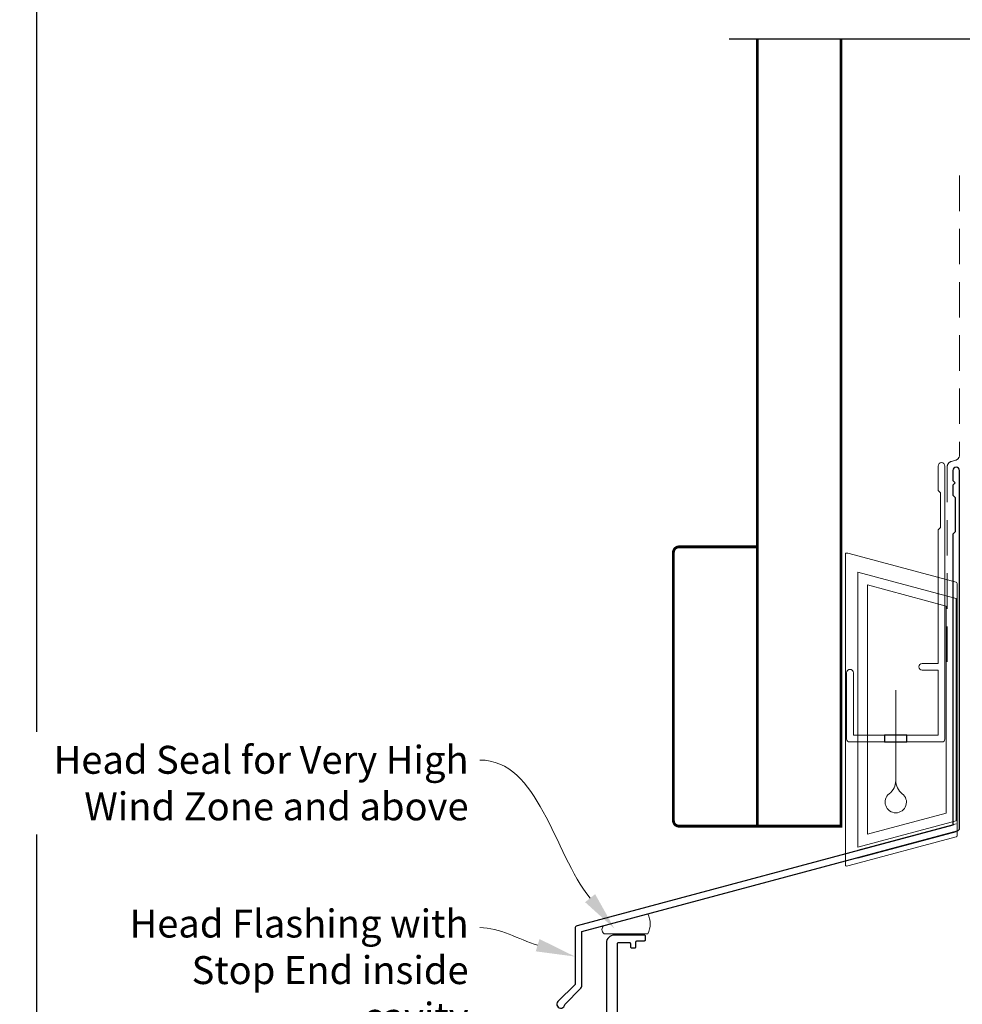
# Model space of a CAD drawing. Units: millimetres. Extents: x 20 to 1863, y -1004 to 568.
# Drawn here: x 20 to 189, y 245 to 422 of the extents above; entities that cross this region are included whole.
import ezdxf
from ezdxf import colors
from ezdxf.entities.mleader import LeaderData, LeaderLine
from ezdxf.math import Vec2, Vec3

# ---------------------------------------------------------------- set-up
doc = ezdxf.new("R2010")
doc.units = ezdxf.units.MM
doc.header["$MEASUREMENT"] = 0
doc.linetypes.add('DASHED', pattern=[19.05, 12.7, -6.35])
doc.layers.get('Defpoints').update_dxf_attribs({"color": 1})
doc.layers.add('APL Joinery', color=2, linetype='Continuous')
doc.styles.add('General notes', font='arial.ttf', dxfattribs={"height": 3.5})

# ---------------------------------------------------------------- blocks, each defined once
blk = doc.blocks.new('*U18')
at = {"layer": 'APL Joinery', "color": 7, "lineweight": 15}
blk.add_lwpolyline([(-3.9, 0, -0.547249), (-3.9, 1.48), (3.9, 3.57, -0.249309), (3.9, 0)], format="xyb", close=True, dxfattribs=at)
blk = doc.blocks.new('drop1')
at = {"layer": 'APL Joinery', "color": 8, "linetype": 'DASHED', "lineweight": 9, "ltscale": 20}
blk.add_lwpolyline([(0, -8.09), (0, 8.09)], dxfattribs=at)
at = {"layer": 'APL Joinery', "color": 2, "lineweight": 25}
blk.add_lwpolyline([(-2, -1.2), (2, -1.2), (2, 0), (-2, 0)], close=True, dxfattribs=at)
at = {"layer": 'APL Joinery', "color": 8, "linetype": 'Continuous', "lineweight": 9, "ltscale": 0.2}
blk.add_lwpolyline([(0, -8.1, -0.232217), (-1.17, -10.47, 2.918303), (1.17, -10.46, -0.232153), (0, -8.09)], format="xyb", dxfattribs=at)
blk = doc.blocks.new('A$C2B462F2B')
at = {"layer": 'APL Joinery', "color": 8, "lineweight": 0}
for p, q in [((0.78, 48.79), (0.78, -7.07)), ((3.03, 48.37), (1.47, 48.79)), ((20.63, 43.65), (3.03, 48.37)), ((20.78, -1.73), (20.78, 43.46)), ((1.47, -7.06), (20.63, -1.93))]:
    blk.add_line(p, q, dxfattribs=at)
at = {"layer": 'APL Joinery', "color": 250, "lineweight": 0}
for p, q in [((2.98, -3.76), (2.98, 45.49)), ((2.98, 45.49), (20.58, 40.77)), ((4.75, -1.45), (4.75, 43.18)), ((4.75, 43.18), (18.81, 39.41)), ((20.58, 40.77), (20.58, 0.95)), ((18.81, 39.41), (18.81, 2.31)), ((18.81, 2.31), (4.75, -1.45)), ((20.58, 0.95), (2.98, -3.76)), ((2.98, -4.29), (20.58, 0.43)), ((2.98, -5.71), (20.58, -1))]:
    blk.add_line(p, q, dxfattribs=at)
at = {"layer": 'APL Joinery', "color": 8, "lineweight": 0}
for centre, start, end in [((20.58, 43.46), 0, 75), ((20.58, -1.73), 285, 0)]:
    blk.add_arc(centre, 0.2, start, end, dxfattribs=at)
at = {"layer": 'APL Joinery', "color": 8, "lineweight": 0, "extrusion": (0, 0, -1)}
for centre, major_axis, start_param, end_param in [((1.59, 48.55), (-0.812, 0.263), 6.20913, 7.630923), ((1.59, -6.82), (-0.812, -0.263), 4.935448, 6.357241)]:
    blk.add_ellipse(centre, major_axis=major_axis, ratio=0.228742, start_param=start_param, end_param=end_param, dxfattribs=at)

msp = doc.modelspace()

# ---------------------------------------------------------------- linework, layer by layer
at = {"layer": 'APL Joinery', "color": 9}
msp.add_lwpolyline([(191.4, 418.03), (147.2, 418.03)], dxfattribs=at)
at = {"layer": 'APL Joinery', "color": 7, "lineweight": 30, "const_width": 0.5}
msp.add_lwpolyline([(152.2, 418.03), (152.2, 277.15), (167.2, 277.15), (167.2, 418.03)], dxfattribs=at)
at = {"layer": 'APL Joinery', "color": 7, "linetype": 'DASHED', "lineweight": 13, "ltscale": 0.5}
msp.add_lwpolyline([(188.4, 393.6), (188.4, 343.6, -0.339454), (187.66, 342.64), (186.94, 342.45, 0.339454), (186.2, 341.48), (186.2, 306.41)], format="xyb", dxfattribs=at)
at = {"layer": 'APL Joinery', "color": 2, "lineweight": 20}
msp.add_lwpolyline([(168.2, 304.62, -1), (169.4, 304.62), (169.4, 293.42), (184.58, 293.42), (184.58, 305.08), (181.73, 305.08, -1), (181.73, 306.28), (184.58, 306.28), (184.58, 330.22), (184.98, 330.62), (184.98, 336.82), (184.58, 337.22), (184.58, 341.62, -1), (185.78, 341.62), (185.78, 292.72, -0.414214), (185.28, 292.22), (168.7, 292.22, -0.414214), (168.2, 292.72)], format="xyb", close=True, dxfattribs=at)
at = {"layer": 'APL Joinery', "color": 2, "lineweight": 25}
msp.add_lwpolyline([(188.4, 276.79), (188.4, 340.81, 1), (187.2, 340.81), (187.2, 339.01), (187.6, 338.61), (187.2, 338.21), (187.2, 336.41), (187.6, 336.01), (187.6, 329.81), (187.2, 329.41), (187.2, 277.33), (119.96, 259.31, 0.339454), (119.59, 258.83), (119.59, 248.79), (116.54, 245.75, 1.488372), (117.74, 245.25), (120.64, 248.15, 0.198912), (120.79, 248.5), (120.79, 258.29), (188.03, 276.31, 0.339454)], format="xyb", close=True, dxfattribs=at)
at = {"layer": 'APL Joinery', "color": 7, "lineweight": 30, "const_width": 0.5}
msp.add_lwpolyline([(152.2, 277.15), (138.2, 277.15, -0.414214), (137.2, 278.15), (137.2, 326.15, -0.414214), (138.2, 327.15), (152.2, 327.15)], format="xyb", close=True, dxfattribs=at)
at = {"layer": 'APL Joinery', "color": 2, "lineweight": 25}
msp.add_lwpolyline([(127.2, 243.05), (127.2, 256.15, -0.414214), (127.4, 256.35), (129.3, 256.35, -0.414214), (129.5, 256.15), (129.5, 255.55, 0.414214), (129.7, 255.35), (130.3, 255.35, 0.414214), (130.5, 255.55), (130.5, 256.45, -0.414214), (130.7, 256.65), (132, 256.65, 0.414214), (132.2, 256.85), (132.2, 257.45, 0.414214), (132, 257.65), (126.6, 257.65, 0.414214), (125.2, 256.25), (125.2, 192.15, 0.414214)], format="xyb", dxfattribs=at)
at = {"layer": 'Defpoints', "color": 8}
msp.add_lwpolyline([(23.19, 19.3), (379.19, 19.3), (379.19, 499.58), (23.19, 499.58)], close=True, dxfattribs=at)

# ---------------------------------------------------------------- block references
at = {"layer": 'APL Joinery'}
for name, p in [('A$C2B462F2B', (167.2, 277.15)), ('drop1', (176.99, 293.42))]:
    msp.add_blockref(name, p, dxfattribs=at)

# ---------------------------------------------------------------- next in the draw order: leaders
at = {"layer": 'APL Joinery', "color": 7, "lineweight": 5}
ml = msp.add_multileader_mtext('Standard', dxfattribs=at)
ml.set_content('{\\C7;Head Flashing with Stop End inside cavity}', color=3, style='General notes')
ml.set_leader_properties(color=7, lineweight=13)
ml.build(insert=Vec2(0, 0))
ml.multileader.update_dxf_attribs({"leader_type": 2, "dogleg_length": 10, "arrow_head_size": 7})
ctx = ml.context
ctx.base_point, ctx.char_height, ctx.arrow_head_size, ctx.plane_origin = Vec3(30.19, 258.99), 5, 7, Vec3(286.63, 391.26)
ctx.text_align_type = 2
notes = []
notes.append((ctx, [(1, (1, 1, 0), (112.54, 258.99), (-1, 0), 10, [(1, [(119.59, 253.81)], 0, [])])]))
ctx.mtext.insert, ctx.mtext.width, ctx.mtext.defined_height, ctx.mtext.alignment, ctx.mtext.line_spacing_style, ctx.mtext.flow_direction = Vec3(100.54, 262.22), 69.9676, 6.82, 3, 2, 5
ctx.mtext.has_bg_fill, ctx.mtext.bg_color, ctx.mtext.bg_scale_factor, ctx.mtext.bg_transparency, ctx.mtext.use_window_bg_color = 1, -1023410167, 1.5, 0, 1
for ctx, leaders in notes:
    for number, flags, end, landing, length, lines in leaders:
        leader = LeaderData()
        leader.index, (leader.has_last_leader_line, leader.has_dogleg_vector, leader.attachment_direction) = number, flags
        leader.last_leader_point, leader.dogleg_vector, leader.dogleg_length = Vec3(end), Vec3(landing), length
        for number, points, colour, breaks in lines:
            line = LeaderLine()
            line.index, line.vertices, line.color, line.breaks = number, Vec3.list(points), colors.encode_raw_color(colour), breaks
            leader.lines.append(line)
        ctx.leaders.append(leader)

# ---------------------------------------------------------------- next in the draw order: leaders
at = {"layer": 'APL Joinery', "lineweight": 5}
ml = msp.add_multileader_mtext('Standard', dxfattribs=at)
ml.set_content('{\\C7;Head Seal for Very High Wind Zone and above}', color=3, style='General notes')
ml.set_leader_properties(color=7, lineweight=13)
ml.build(insert=Vec2(0, 0))
ml.multileader.update_dxf_attribs({"leader_type": 2, "dogleg_length": 10, "arrow_head_size": 7})
ctx = ml.context
ctx.base_point, ctx.char_height, ctx.arrow_head_size, ctx.plane_origin = Vec3(24.25, 288.99), 5, 7, Vec3(281.06, 292.14)
ctx.text_align_type = 2
notes = []
notes.append((ctx, [(1, (1, 1, 0), (112.54, 288.99), (-1, 0), 10, [(1, [(126.66, 258.79)], 0, [])])]))
ctx.mtext.insert, ctx.mtext.width, ctx.mtext.defined_height, ctx.mtext.alignment, ctx.mtext.line_spacing_style, ctx.mtext.flow_direction = Vec3(100.54, 291.53), 77.8387, 6.82, 3, 2, 5
ctx.mtext.has_bg_fill, ctx.mtext.bg_color, ctx.mtext.bg_scale_factor, ctx.mtext.bg_transparency, ctx.mtext.use_window_bg_color = 1, -1023410167, 1.5, 0, 1
for ctx, leaders in notes:
    for number, flags, end, landing, length, lines in leaders:
        leader = LeaderData()
        leader.index, (leader.has_last_leader_line, leader.has_dogleg_vector, leader.attachment_direction) = number, flags
        leader.last_leader_point, leader.dogleg_vector, leader.dogleg_length = Vec3(end), Vec3(landing), length
        for number, points, colour, breaks in lines:
            line = LeaderLine()
            line.index, line.vertices, line.color, line.breaks = number, Vec3.list(points), colors.encode_raw_color(colour), breaks
            leader.lines.append(line)
        ctx.leaders.append(leader)

# ---------------------------------------------------------------- next in the draw order: block references
at = {"layer": 'APL Joinery'}
msp.add_blockref('*U18', (128.7, 257.89), dxfattribs=at)

doc.saveas('drawing.dxf')
